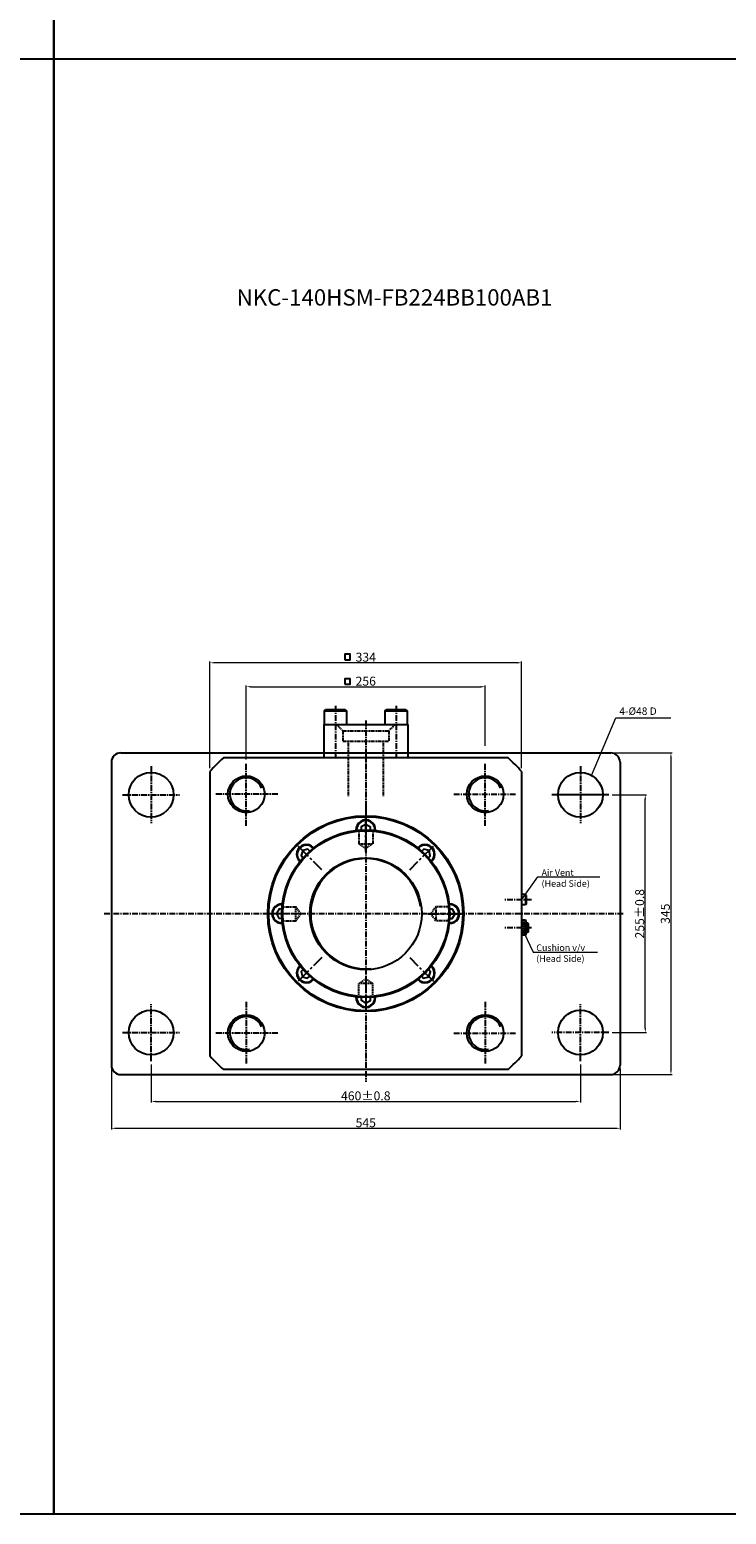
# Model space of a CAD drawing. Extents: x 0 to 9902, y 0 to 5329.
# Drawn here: x 6317 to 7063, y 0 to 1592 of the extents above; entities that cross this region are included whole.
import ezdxf

# ---------------------------------------------------------------- set-up
doc = ezdxf.new("R2010")
doc.units = 0
doc.header["$LTSCALE"] = 5
doc.header["$MEASUREMENT"] = 0
doc.header["$PDMODE"] = 34
for name, pattern in [('CENTER', [2, 1.25, -0.25, 0.25, -0.25]), ('CENTERX2', [4, 2.5, -0.5, 0.5, -0.5]), ('HIDDEN', [0.375, 0.25, -0.125]), ('HIDDENX2', [0.75, 0.5, -0.25])]:
    doc.linetypes.add(name, pattern=pattern)
doc.layers.get('0').update_dxf_attribs({"linetype": 'CONTINUOUS'})
doc.layers.get('Defpoints').update_dxf_attribs({"linetype": 'CONTINUOUS'})
for name, color, linetype in [('CEN', 1, 'CENTERX2'), ('DIM', 3, 'CONTINUOUS'), ('HID', 6, 'HIDDENX2'), ('ML', 7, 'CONTINUOUS')]:
    doc.layers.add(name, color=color, linetype=linetype)
doc.styles.add('GHS', font='romans', dxfattribs={"bigfont": 'ghs'})
doc.dimstyles.new('NKPT 1', dxfattribs={"dimtxt": 8, "dimasz": 4, "dimexe": 1, "dimexo": 3, "dimgap": 1, "dimtad": 1, "dimdsep": 46, "dimtxsty": 'Standard', "dimcen": 0, "dimclrd": 252, "dimclre": 252, "dimclrt": 4, "dimazin": 2, "dimtm": 1e-09, "dimtfac": 0.7, "dimtmove": 0, "dimatfit": 3, "dimfxl": 1, "dimtolj": 1, "dimlwd": 13, "dimlwe": 13, "dimarcsym": 1})
doc.dimstyles.new('NKPT 1-1.2', dxfattribs={"dimscale": 1.2, "dimtxt": 8, "dimasz": 4, "dimexe": 1, "dimexo": 3, "dimgap": 1, "dimtad": 1, "dimdsep": 46, "dimtxsty": 'Standard', "dimcen": 0, "dimclrd": 252, "dimclre": 252, "dimclrt": 4, "dimazin": 2, "dimtm": 1e-09, "dimtfac": 0.7, "dimtmove": 0, "dimatfit": 3, "dimfxl": 1, "dimtolj": 1, "dimlwd": 13, "dimlwe": 13, "dimarcsym": 1})

# ---------------------------------------------------------------- blocks, each defined once
blk = doc.blocks.new('*D424')
at = {"color": 252, "lineweight": 13}
for p, q in [((6446.7, 482.4), (6446.7, 441.5)), ((6906.7, 482.4), (6906.7, 441.5)), ((6451.5, 442.7), (6901.9, 442.7))]:
    blk.add_line(p, q, dxfattribs=at)
at = {"color": 252}
for points in [[(6451.5, 443.5), (6451.5, 441.9), (6446.7, 442.7)], [(6901.9, 443.5), (6901.9, 441.9), (6906.7, 442.7)]]:
    blk.add_solid(points, dxfattribs=at)
at = {"layer": 'Defpoints', "color": 0}
for p in [(6446.7, 486), (6906.7, 486), (6906.7, 442.7)]:
    blk.add_point(p, dxfattribs=at)
at = {"color": 4, "insert": (6676.7, 448.7), "char_height": 9.6, "attachment_point": 5}
blk.add_mtext('\\A1;460%%P0.8', dxfattribs=at)
blk = doc.blocks.new('*D425')
at = {"color": 252, "lineweight": 13}
for p, q in [((6404.2, 477.9), (6404.2, 412.7)), ((6949.2, 477.9), (6949.2, 412.7)), ((6409, 413.9), (6944.4, 413.9))]:
    blk.add_line(p, q, dxfattribs=at)
at = {"color": 252}
for points in [[(6409, 414.7), (6409, 413.1), (6404.2, 413.9)], [(6944.4, 414.7), (6944.4, 413.1), (6949.2, 413.9)]]:
    blk.add_solid(points, dxfattribs=at)
at = {"layer": 'Defpoints', "color": 0}
for p in [(6404.2, 481.5), (6949.2, 481.5), (6949.2, 413.9)]:
    blk.add_point(p, dxfattribs=at)
at = {"color": 4, "insert": (6676.7, 419.9), "char_height": 9.6, "attachment_point": 5}
blk.add_mtext('\\A1;545', dxfattribs=at)
blk = doc.blocks.new('*D426')
at = {"color": 252, "lineweight": 13}
for p, q in [((6940.9, 771.5), (6977.4, 771.5)), ((6976.2, 521.3), (6976.2, 766.7)), ((6940.9, 516.5), (6977.4, 516.5))]:
    blk.add_line(p, q, dxfattribs=at)
at = {"color": 252}
for points in [[(6975.4, 766.7), (6977, 766.7), (6976.2, 771.5)], [(6975.4, 521.3), (6977, 521.3), (6976.2, 516.5)]]:
    blk.add_solid(points, dxfattribs=at)
at = {"layer": 'Defpoints', "color": 0}
for p in [(6937.3, 771.5), (6976.2, 771.5), (6937.3, 516.5)]:
    blk.add_point(p, dxfattribs=at)
at = {"color": 4, "insert": (6970.2, 644), "char_height": 9.6, "attachment_point": 5, "rotation": 90}
blk.add_mtext('\\A1;255%%P0.8', dxfattribs=at)
blk = doc.blocks.new('*D427')
at = {"color": 252, "lineweight": 13}
for p, q in [((6942.8, 816.5), (7004.9, 816.5)), ((7003.7, 811.7), (7003.7, 476.3)), ((6942.8, 471.5), (7004.9, 471.5))]:
    blk.add_line(p, q, dxfattribs=at)
at = {"color": 252}
for points in [[(7002.9, 811.7), (7004.5, 811.7), (7003.7, 816.5)], [(7002.9, 476.3), (7004.5, 476.3), (7003.7, 471.5)]]:
    blk.add_solid(points, dxfattribs=at)
at = {"layer": 'Defpoints', "color": 0}
for p in [(6939.2, 816.5), (6939.2, 471.5), (7003.7, 471.5)]:
    blk.add_point(p, dxfattribs=at)
at = {"color": 4, "insert": (6997.7, 644), "char_height": 9.6, "attachment_point": 5, "rotation": 90}
blk.add_mtext('\\A1;345', dxfattribs=at)
blk = doc.blocks.new('*D428')
at = {"color": 252, "lineweight": 13}
for p, q in [((6548.7, 809.3), (6548.7, 888.6)), ((6553.5, 887.4), (6799.9, 887.4)), ((6804.7, 824), (6804.7, 888.6))]:
    blk.add_line(p, q, dxfattribs=at)
at = {"color": 252}
for points in [[(6553.5, 888.2), (6553.5, 886.6), (6548.7, 887.4)], [(6799.9, 888.2), (6799.9, 886.6), (6804.7, 887.4)]]:
    blk.add_solid(points, dxfattribs=at)
at = {"layer": 'Defpoints', "color": 0}
for p in [(6804.7, 887.4), (6804.7, 820.4), (6548.7, 805.7)]:
    blk.add_point(p, dxfattribs=at)
at = {"color": 4, "insert": (6676.7, 893.4), "char_height": 9.6, "attachment_point": 5}
blk.add_mtext('\\A1;256', dxfattribs=at)
blk = doc.blocks.new('*D429')
at = {"layer": 'Defpoints', "color": 0}
for p in [(6509.7, 913.1), (6509.7, 796.6), (6843.7, 796.6)]:
    blk.add_point(p, dxfattribs=at)
at = {"layer": 'ML', "color": 252, "lineweight": 13}
for p, q in [((6509.7, 800.2), (6509.7, 914.3)), ((6838.9, 913.1), (6514.5, 913.1)), ((6843.7, 800.2), (6843.7, 914.3))]:
    blk.add_line(p, q, dxfattribs=at)
at = {"layer": 'ML', "color": 252}
for points in [[(6514.5, 913.9), (6514.5, 912.3), (6509.7, 913.1)], [(6838.9, 913.9), (6838.9, 912.3), (6843.7, 913.1)]]:
    blk.add_solid(points, dxfattribs=at)
at = {"layer": 'ML', "color": 4, "insert": (6676.7, 919.1), "char_height": 9.6, "attachment_point": 5}
blk.add_mtext('\\A1;334', dxfattribs=at)

msp = doc.modelspace()

# ---------------------------------------------------------------- linework, layer by layer
for p, q in [((6342.592, 0), (6342.592, 3163.808)), ((6342.592, 3163.808), (6342.592, 0)), ((9902.462, 1560.315), (619.238, 1560.315)), ((9902.462, 0), (619.238, 0))]:
    msp.add_line(p, q)
for points in [[(6654.096, 916.283), (6660.096, 916.283), (6660.096, 922.283), (6654.096, 922.283)], [(6654.096, 889.995), (6660.096, 889.995), (6660.096, 895.995), (6654.096, 895.995)]]:
    msp.add_lwpolyline(points, close=True)
at = {"layer": 'CEN'}
for p, q in [((6676.692, 761.058), (6676.692, 707.04)), ((6676.692, 710.587), (6676.692, 746.578)), ((6629.643, 691.098), (6604.194, 716.548)), ((6723.742, 691.098), (6749.191, 716.548)), ((6610.155, 644.049), (6574.164, 644.049)), ((6743.23, 644.049), (6779.221, 644.049)), ((6629.643, 596.999), (6604.194, 571.55)), ((6723.742, 596.999), (6749.191, 571.55)), ((6676.692, 577.511), (6676.692, 541.52))]:
    msp.add_line(p, q, dxfattribs=at)
at = {"layer": 'DIM'}
for p, q in [((6848.692, 630.347), (6843.692, 636.943)), ((6848.307, 636.434), (6843.692, 630.347)), ((6848.307, 621.663), (6843.692, 627.75)), ((6848.692, 627.75), (6843.692, 621.155))]:
    msp.add_line(p, q, dxfattribs=at)
for centre, radius, start, end in [((6548.692, 772.049), 17.705, 22.172153, 281.228565), ((6804.692, 772.049), 17.705, 22.172153, 281.228565), ((6676.692, 644.049), 59, 7.452675, 275.141081), ((6548.692, 516.049), 17.705, 22.172153, 281.228565), ((6804.692, 516.049), 17.705, 22.172153, 281.228565)]:
    msp.add_arc(centre, radius, start, end, dxfattribs=at)
at = {"layer": 'HID'}
for p, q in [((6766.324, 635.917), (6765.692, 636.549)), ((6684.824, 554.417), (6684.192, 555.049))]:
    msp.add_line(p, q, dxfattribs=at)
at = {"layer": 'ML', "color": 4}
for p, q in [((6632.192, 861.549), (6633.692, 863.049)), ((6632.192, 861.549), (6656.192, 861.549)), ((6632.192, 861.549), (6632.192, 847.049)), ((6633.692, 863.049), (6654.692, 863.049)), ((6654.692, 863.049), (6656.192, 861.549)), ((6656.192, 861.549), (6656.192, 847.049)), ((6697.192, 861.549), (6698.692, 863.049)), ((6697.192, 861.549), (6721.192, 861.549)), ((6697.192, 861.549), (6697.192, 847.049)), ((6698.692, 863.049), (6719.692, 863.049)), ((6719.692, 863.049), (6721.192, 861.549)), ((6721.192, 861.549), (6721.192, 847.049))]:
    msp.add_line(p, q, dxfattribs=at)
at = {"layer": 'ML', "color": 1, "linetype": 'CENTER'}
for p, q in [((6644.192, 867.049), (6644.192, 811.049)), ((6709.192, 867.049), (6709.192, 811.049)), ((6676.692, 851.049), (6676.692, 807.049)), ((6676.692, 815.049), (6676.692, 463.786)), ((6446.692, 802.12), (6446.692, 740.978)), ((6548.692, 738.399), (6548.692, 805.699)), ((6804.692, 738.399), (6804.692, 805.699)), ((6906.692, 802.12), (6906.692, 740.978)), ((6416.122, 771.549), (6477.263, 771.549)), ((6582.343, 772.049), (6515.042, 772.049)), ((6771.042, 772.049), (6838.343, 772.049)), ((6854.461, 659.049), (6825.848, 659.049)), ((6952.611, 644.049), (6395.875, 644.049)), ((6854.461, 629.049), (6825.848, 629.049)), ((6446.692, 485.978), (6446.692, 547.12)), ((6548.692, 549.699), (6548.692, 482.399)), ((6804.692, 549.699), (6804.692, 482.399)), ((6906.692, 485.978), (6906.692, 547.12)), ((6416.122, 516.549), (6477.263, 516.549)), ((6582.343, 516.049), (6515.042, 516.049)), ((6771.042, 516.049), (6838.343, 516.049)), ((6937.263, 516.549), (6876.122, 516.549))]:
    msp.add_line(p, q, dxfattribs=at)
at = {"layer": 'ML'}
for p, q in [((6631.692, 847.049), (6721.692, 847.049)), ((6631.692, 847.049), (6631.692, 816.549)), ((6721.692, 847.049), (6721.692, 816.549)), ((6414.192, 816.549), (6939.192, 816.549)), ((6631.692, 816.549), (6631.692, 811.049)), ((6721.692, 816.549), (6721.692, 811.049)), ((6404.192, 806.549), (6404.192, 481.549)), ((6509.692, 796.579), (6509.692, 491.518)), ((6829.223, 811.049), (6524.162, 811.049)), ((6843.692, 796.579), (6843.692, 491.518)), ((6949.192, 806.549), (6949.192, 481.549)), ((6937.263, 771.549), (6876.122, 771.549)), ((6848.03, 664.549), (6843.692, 664.549)), ((6848.03, 653.549), (6843.692, 653.549)), ((6848.03, 664.549), (6848.03, 653.549)), ((6849.03, 663.549), (6848.03, 664.549)), ((6849.03, 654.549), (6848.03, 653.549)), ((6849.03, 654.549), (6849.03, 663.549)), ((6847.692, 637.049), (6843.692, 637.049)), ((6847.798, 636.943), (6843.692, 636.943)), ((6848.692, 636.049), (6847.692, 637.049)), ((6848.692, 630.347), (6843.692, 630.347)), ((6848.692, 627.75), (6843.692, 627.75)), ((6847.798, 621.155), (6843.692, 621.155)), ((6847.692, 621.049), (6843.692, 621.049)), ((6847.692, 621.049), (6843.692, 621.049)), ((6848.692, 622.049), (6847.692, 621.049)), ((6848.692, 622.049), (6848.692, 636.049)), ((6850.192, 634.049), (6848.692, 634.049)), ((6850.692, 633.549), (6848.692, 633.549)), ((6850.692, 624.549), (6848.692, 624.549)), ((6850.192, 624.049), (6848.692, 624.049)), ((6850.692, 633.549), (6850.192, 634.049)), ((6850.192, 634.049), (6850.192, 624.049)), ((6850.692, 624.549), (6850.192, 624.049)), ((6850.692, 624.549), (6850.692, 633.549)), ((6850.692, 633.549), (6850.692, 624.549)), ((6414.192, 471.549), (6939.192, 471.549)), ((6829.223, 477.049), (6524.162, 477.049))]:
    msp.add_line(p, q, dxfattribs=at)
at = {"layer": 'ML', "color": 2, "linetype": 'HIDDEN'}
for p, q in [((6652.142, 840.099), (6645.192, 847.049)), ((6701.242, 840.099), (6708.192, 847.049)), ((6652.142, 840.099), (6701.242, 840.099)), ((6652.142, 840.099), (6652.142, 829.049)), ((6652.142, 829.049), (6701.242, 829.049)), ((6657.942, 829.049), (6657.942, 770.163)), ((6695.442, 829.049), (6695.442, 770.163)), ((6701.242, 840.099), (6701.242, 829.049)), ((6668.561, 733.681), (6669.192, 733.049)), ((6669.192, 733.049), (6669.192, 719.049)), ((6669.192, 733.049), (6684.192, 733.049)), ((6684.824, 733.681), (6684.192, 733.049)), ((6684.192, 733.049), (6684.192, 719.049)), ((6669.192, 719.049), (6676.692, 713.897)), ((6669.192, 719.049), (6684.192, 719.049)), ((6676.692, 713.897), (6684.192, 719.049)), ((6587.061, 652.181), (6587.692, 651.549)), ((6587.061, 652.181), (6587.692, 651.549)), ((6587.692, 651.549), (6601.692, 651.549)), ((6587.692, 636.549), (6587.692, 651.549)), ((6587.692, 636.549), (6587.692, 651.549)), ((6606.844, 644.049), (6601.692, 651.549)), ((6601.692, 636.549), (6601.692, 651.549)), ((6601.692, 636.549), (6606.844, 644.049)), ((6751.692, 651.549), (6746.541, 644.049)), ((6746.541, 644.049), (6751.692, 636.549)), ((6765.692, 651.549), (6751.692, 651.549)), ((6751.692, 651.549), (6751.692, 636.549)), ((6766.324, 652.181), (6765.692, 651.549)), ((6766.324, 652.181), (6765.692, 651.549)), ((6765.692, 651.549), (6765.692, 636.549)), ((6765.692, 651.549), (6765.692, 636.549)), ((6587.061, 635.917), (6587.692, 636.549)), ((6587.061, 635.917), (6587.692, 636.549)), ((6587.692, 636.549), (6601.692, 636.549)), ((6765.692, 636.549), (6751.692, 636.549)), ((6766.324, 635.917), (6765.692, 636.549)), ((6676.692, 574.2), (6669.192, 569.049)), ((6684.192, 569.049), (6676.692, 574.2)), ((6669.192, 555.049), (6669.192, 569.049)), ((6684.192, 569.049), (6669.192, 569.049)), ((6684.192, 555.049), (6684.192, 569.049)), ((6668.561, 554.417), (6669.192, 555.049)), ((6668.561, 554.417), (6669.192, 555.049)), ((6684.192, 555.049), (6669.192, 555.049)), ((6684.192, 555.049), (6669.192, 555.049)), ((6684.824, 554.417), (6684.192, 555.049))]:
    msp.add_line(p, q, dxfattribs=at)
at = {"layer": 'ML', "color": 4}
for points in [[(6681.693, 733.91), (6681.78, 736.784), (6676.868, 739.822), (6671.78, 737.087), (6671.684, 733.909)], [(6616.687, 711.126), (6614.716, 713.22), (6609.094, 711.895), (6607.431, 706.363), (6609.61, 704.048)], [(6743.77, 704.054), (6745.863, 706.025), (6744.538, 711.647), (6739.007, 713.311), (6736.692, 711.132)], [(6586.831, 649.049), (6583.957, 649.136), (6580.919, 644.224), (6583.654, 639.136), (6586.832, 639.04)], [(6766.553, 639.048), (6769.427, 638.961), (6772.466, 643.874), (6769.731, 648.961), (6766.553, 649.058)], [(6609.615, 584.043), (6607.521, 582.073), (6608.846, 576.451), (6614.378, 574.787), (6616.693, 576.966)], [(6736.698, 576.972), (6738.669, 574.878), (6744.291, 576.203), (6745.954, 581.734), (6743.775, 584.05)], [(6671.692, 554.188), (6671.605, 551.314), (6676.517, 548.275), (6681.605, 551.01), (6681.701, 554.188)]]:
    msp.add_lwpolyline(points, dxfattribs=at)
at = {"layer": 'ML'}
for centre, radius in [((6446.692, 771.549), 24), ((6548.692, 772.049), 19.705), ((6804.692, 772.049), 19.705), ((6906.692, 771.549), 24), ((6676.692, 644.049), 105), ((6676.692, 644.049), 104), ((6676.692, 644.049), 90), ((6676.692, 644.049), 89), ((6676.692, 644.049), 60), ((6446.692, 516.549), 24), ((6548.692, 516.049), 19.705), ((6804.692, 516.049), 19.705), ((6906.692, 516.549), 24)]:
    msp.add_circle(centre, radius, dxfattribs=at)
for centre, radius, start, end in [((6414.192, 806.549), 10, 90, 180), ((6939.192, 806.549), 10, 0, 90), ((6676.692, 644.049), 226.174, 132.407194, 137.592806), ((6676.692, 644.049), 226.174, 42.407194, 47.592806), ((6414.192, 481.549), 10, 180, 270), ((6676.692, 644.049), 226.174, 222.407194, 227.592806), ((6676.692, 644.049), 226.174, 312.407194, 317.592806), ((6939.192, 481.549), 10, 270, 0)]:
    msp.add_arc(centre, radius, start, end, dxfattribs=at)
at = {"layer": 'ML', "color": 4}
for centre, radius, start, end in [((6676.692, 734.049), 10.5, 356.655848, 183.344152), ((6676.692, 734.049), 9.8, 356.87902, 183.12098), ((6613.053, 707.688), 10.5, 41.655848, 228.344152), ((6613.053, 707.688), 9.8, 41.87902, 228.12098), ((6740.332, 707.688), 10.5, 311.655848, 138.344152), ((6740.332, 707.688), 9.8, 311.87902, 138.12098), ((6586.692, 644.049), 10.5, 86.655848, 273.344152), ((6586.692, 644.049), 9.8, 86.87902, 273.12098), ((6766.692, 644.049), 10.5, 266.655848, 93.344152), ((6766.692, 644.049), 9.8, 266.87902, 93.12098), ((6613.053, 580.409), 10.5, 131.655848, 318.344152), ((6613.053, 580.409), 9.8, 131.87902, 318.12098), ((6740.332, 580.409), 10.5, 221.655848, 48.344152), ((6740.332, 580.409), 9.8, 221.87902, 48.12098), ((6676.692, 554.049), 10.5, 176.655848, 3.344152), ((6676.692, 554.049), 9.8, 176.87902, 3.12098)]:
    msp.add_arc(centre, radius, start, end, dxfattribs=at)

# ---------------------------------------------------------------- texts
at = {"layer": 'ML', "color": 4, "style": 'GHS'}
msp.add_text('NKC-140HSM-FB224BB100AB1', height=17.5, dxfattribs=at).set_placement((6538.358, 1296.129))
at = {"layer": 'ML', "color": 2, "attachment_point": 4, "style": 'GHS'}
for s, insert, char_height in [('\\A1;{\\C4;4-%%C\\Fromans,ghs|c129;48\\Fromans,ghs|c128; D}', (6948.414, 861.204), 8), ('\\A1;{\\C4;Air Vent\\P(Head Side)}', (6865.08, 682.227), 7), ('\\A1;{\\C4;Cushion v/v\\P(Head Side)}', (6859.424, 601.734), 7)]:
    msp.add_mtext(s, dxfattribs=dict(at, insert=insert, char_height=char_height))

# ---------------------------------------------------------------- dimensions: what is measured, and where the dimension line sits
for base, p1, p2, text, picture, middle in [((6804.692, 887.388), (6548.692, 805.699), (6804.692, 820.411), '256', '*D428', (6676.692, 893.388)), ((6949.192, 413.932), (6404.192, 481.549), (6949.192, 481.549), '545', '*D425', (6676.692, 419.932)), ((6906.692, 442.722), (6446.692, 485.978), (6906.692, 485.978), '460%%P0.8', '*D424', (6676.692, 448.722))]:
    dim = msp.add_linear_dim(base=base, p1=p1, p2=p2, text=text, dimstyle='NKPT 1-1.2')
    dim.commit()
    dim.dimension.update_dxf_attribs({"geometry": picture, "text_midpoint": middle})
for base, p1, p2, text, picture, middle in [((7003.668, 471.549), (6939.192, 816.549), (6939.192, 471.549), '345', '*D427', (6997.668, 644.049)), ((6976.221, 771.549), (6937.263, 516.549), (6937.263, 771.549), '255%%P0.8', '*D426', (6970.221, 644.049))]:
    dim = msp.add_linear_dim(base=base, p1=p1, p2=p2, angle=90, text=text, dimstyle='NKPT 1-1.2')
    dim.commit()
    dim.dimension.update_dxf_attribs({"geometry": picture, "text_midpoint": middle})
at = {"layer": 'ML'}
dim = msp.add_linear_dim(base=(6509.692, 913.089), p1=(6843.692, 796.579), p2=(6509.692, 796.579), text='334', dimstyle='NKPT 1-1.2', dxfattribs=at)
dim.commit()
dim.dimension.update_dxf_attribs({"geometry": '*D429', "text_midpoint": (6676.692, 919.089)})

# ---------------------------------------------------------------- leaders
at = {"annotation_type": 0, "has_hookline": 1, "hookline_direction": 0, "text_width": 53.714}
msp.add_leader([(6918.655, 792.389), (6944.761, 854.186), (6948.761, 854.186)], dimstyle='NKPT 1', dxfattribs=at)
at = {"layer": 'DIM', "annotation_type": 0, "has_hookline": 1, "hookline_direction": 0, "text_width": 64}
msp.add_leader([(6843.684, 629.066), (6855.97, 602.641), (6859.97, 602.641)], dimstyle='NKPT 1', dxfattribs=at)
at = {"layer": 'ML', "annotation_type": 0, "has_hookline": 1, "hookline_direction": 0, "text_width": 61.333}
msp.add_leader([(6843.692, 659.012), (6861.191, 683.565), (6865.191, 683.565)], dimstyle='NKPT 1', dxfattribs=at)

doc.saveas('drawing.dxf')
